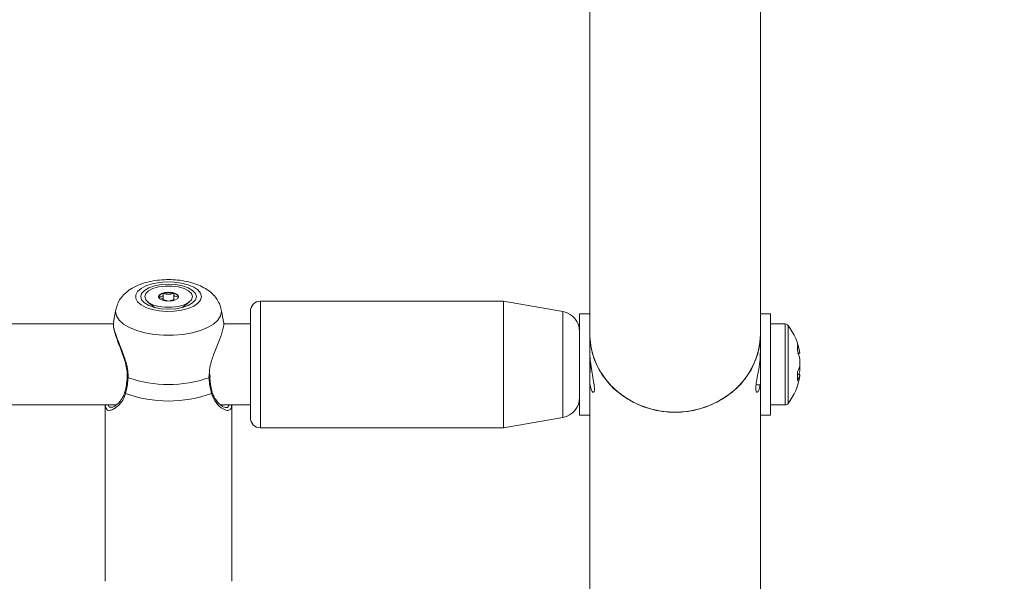
# Model space of a CAD drawing. Units: millimetres. Extents: x 0 to 42, y 0 to 29.8.
# Drawn here: x 11.5 to 11.8, y 13 to 13.1 of the extents above; entities that cross this region are included whole.
import ezdxf

# ---------------------------------------------------------------- set-up
doc = ezdxf.new("R2010")
doc.units = ezdxf.units.MM
doc.layers.add('LE_NORM', color=179, linetype='Continuous', lineweight=50)
doc.styles.add('SLDTEXTSTYLE0', font='TXT', dxfattribs={"width": 0.605})
doc.dimstyles.new('SLDDIMSTYLE0', dxfattribs={"dimtxt": 0.35, "dimasz": 0.3, "dimexe": 0, "dimexo": 0.0625, "dimgap": 0.08750000000000001, "dimtad": 1, "dimdec": 0, "dimlfac": 75, "dimrnd": 1e-09, "dimzin": 12, "dimdsep": 46, "dimtxsty": 'SLDTEXTSTYLE0', "dimsah": 1, "dimcen": 0.09, "dimadec": 0, "dimazin": 3, "dimtfac": 1, "dimtofl": 0, "dimtmove": 0, "dimatfit": 3, "dimfxl": 0, "dimfrac": 2, "dimtolj": 1, "dimtzin": 12, "dimarcsym": 0})

# ---------------------------------------------------------------- blocks, each defined once
blk = doc.blocks.new('_D_11')
at = {"layer": 'LE_NORM'}
for p, q in [((2.607979785209727, 14.58644234275711), (2.607979785209727, 8.594127981857525)), ((19.46802016409955, 12.37809717475291), (19.46802016409955, 8.594127981857525)), ((2.607979785209727, 8.693187981857525), (19.46802016409955, 8.693187981857525))]:
    blk.add_line(p, q, dxfattribs=at)
for points in [[(2.607979785209727, 8.693187981857525), (2.907979785209727, 8.593187981857525), (2.907979785209727, 8.793187981857525)], [(19.46802016409955, 8.693187981857525), (19.16802016409955, 8.793187981857525), (19.16802016409955, 8.593187981857525)]]:
    blk.add_solid(points, dxfattribs=at)
at = {"layer": 'LE_NORM', "insert": (10.59952776515635, 9.144361667494652), "char_height": 0.35, "attachment_point": 1, "style": 'SLDTEXTSTYLE0'}
blk.add_mtext('1265', dxfattribs=at)
blk = doc.blocks.new('_D_12')
at = {"layer": 'LE_NORM'}
for p, q in [((4.608379785209664, 14.58644234275704), (4.608379785209664, 9.204216283099242)), ((16.80135349743288, 12.40056384141959), (16.80135349743288, 9.204216283099242)), ((4.608379785209664, 9.303276283099242), (16.80135349743288, 9.303276283099242))]:
    blk.add_line(p, q, dxfattribs=at)
for points in [[(4.608379785209664, 9.303276283099242), (4.908379785209664, 9.203276283099243), (4.908379785209664, 9.403276283099242)], [(16.80135349743288, 9.303276283099242), (16.50135349743288, 9.403276283099242), (16.50135349743288, 9.203276283099243)]]:
    blk.add_solid(points, dxfattribs=at)
at = {"layer": 'LE_NORM', "insert": (10.37601249583909, 9.754449968736365), "char_height": 0.35, "attachment_point": 1, "style": 'SLDTEXTSTYLE0'}
blk.add_mtext('914', dxfattribs=at)
blk = doc.blocks.new('_D_24')
at = {"layer": 'LE_NORM'}
for p, q in [((20.94506946376551, 20.44308829469822), (20.94506946376551, 25.89023572839278)), ((12.38610273980923, 20.44308829469822), (21.04412946376551, 20.44308829469822)), ((20.94506946376551, 20.44308829469822), (20.94506946376551, 10.05396271491928)), ((10.38270495321212, 10.05396271491928), (21.04412946376551, 10.05396271491928))]:
    blk.add_line(p, q, dxfattribs=at)
for points in [[(20.94506946376551, 20.44308829469822), (20.84506946376551, 20.14308829469822), (21.04506946376551, 20.14308829469822)], [(20.94506946376551, 10.05396271491928), (21.04506946376551, 10.35396271491928), (20.84506946376551, 10.35396271491928)]]:
    blk.add_solid(points, dxfattribs=at)
at = {"layer": 'LE_NORM', "insert": (20.49389577812839, 25.23252743742841), "char_height": 0.35, "attachment_point": 1, "rotation": 90.00000000000041, "style": 'SLDTEXTSTYLE0'}
blk.add_mtext('779', dxfattribs=at)

msp = doc.modelspace()

# ---------------------------------------------------------------- linework, layer by layer
at = {"color": 7, "linetype": 'Continuous', "lineweight": 18}
for p, q in [((11.66117828654717, 13.17342720477633), (11.66117828654717, 13.06102798814218)), ((11.70611161988051, 13.06102798814218), (11.70611161988051, 13.17342720477628)), ((11.54894083084216, 13.06995918767117), (11.54894083084216, 13.07142724413359)), ((11.54894083084199, 13.06986687452401), (11.54894083084199, 13.06995918767117)), ((11.55168240891884, 13.07142724413332), (11.55168240891884, 13.06986687452401)), ((11.63851161988051, 13.06968255996357), (11.57451161988048, 13.06968255996357)), ((11.65410441016139, 13.06693313033251), (11.63851161988051, 13.06968255996355)), ((11.63851161988051, 13.06968255996355), (11.63851161988051, 13.03634922663022)), ((11.53644977878446, 13.06750763881334), (11.5358068199418, 13.06426635021541)), ((11.54490459420809, 13.06945208800244), (11.54682994515107, 13.06796951138592)), ((11.5537932946097, 13.06796951138588), (11.55571864555273, 13.06945208800244)), ((11.56479955556023, 13.06435136643497), (11.56417346097649, 13.06750763881334)), ((11.57184495321383, 13.03901589329688), (11.57184495321383, 13.06701589329688)), ((11.66117828654718, 13.06634922663022), (11.65851161988052, 13.06634922663022)), ((11.65851161988051, 13.04271392749179), (11.65851161988051, 13.06634922663023)), ((11.70877828654718, 13.06634922663027), (11.70611161988052, 13.06634922663027)), ((11.70877828654718, 13.0396825599636), (11.70877828654718, 13.06634922663026)), ((11.53591375842915, 13.06368255996356), (11.43141833249067, 13.06368255996356)), ((11.53593005865006, 13.06424348916173), (11.53586155599113, 13.0637061507322)), ((11.57184495321387, 13.06368255996357), (11.56475166582404, 13.06368255996357)), ((11.71263080421659, 13.06368255996362), (11.70877828654718, 13.06368255996362)), ((11.66117828654717, 13.06102798814218), (11.66117828654717, 13.05909423756096)), ((11.70611161988052, 13.05909423756099), (11.70611161988051, 13.06102798814218)), ((11.66117828654717, 13.04271392749179), (11.66117828654717, 13.05909423756096)), ((11.70611161988052, 13.0396825599636), (11.70611161988052, 13.05909423756099)), ((11.7165209726887, 13.05599146103082), (11.7165209726887, 13.05597410464799)), ((11.7165209726887, 13.05431666698506), (11.7165209726887, 13.05269497439531)), ((11.7165209726887, 13.05171511960886), (11.7165209726887, 13.05269497439531)), ((11.56123026104154, 13.04970626392606), (11.56119963505358, 13.05042343327157)), ((11.7165209726887, 13.0503397036267), (11.7165209726887, 13.05004032556309)), ((11.70496043777141, 13.04768255996362), (11.70611161988052, 13.04768255996362)), ((11.43070631285816, 13.04234922663023), (11.53656038399795, 13.04234922663023)), ((11.53364495321382, 13.04234922663023), (11.53364495321382, 12.99591516483382)), ((11.56403964619148, 13.04234922663023), (11.57184495321387, 13.04234922663023)), ((11.56697828654716, 12.99591516483382), (11.56697828654716, 13.04234922663023)), ((11.65851161988051, 13.03968255996357), (11.65851161988051, 13.04271392749179)), ((11.66117828654717, 13.03968255996356), (11.66117828654717, 13.04271392749179)), ((11.70877828654718, 13.04234922663029), (11.71263080421659, 13.04234922663029)), ((11.63851161988051, 13.03634922663022), (11.65410441016139, 13.03909865626127)), ((11.65851161988052, 13.03968255996356), (11.66117828654718, 13.03968255996356)), ((11.66117828654717, 13.03968255996356), (11.66117828654718, 12.97294564562964)), ((11.70611161988052, 12.9729456456293), (11.70611161988051, 13.03968255996361)), ((11.70611161988052, 13.03968255996361), (11.70877828654718, 13.03968255996361)), ((11.57451161988048, 13.03634922663024), (11.63851161988051, 13.03634922663024))]:
    msp.add_line(p, q, dxfattribs=at)
at = {"color": 8, "linetype": 'Continuous', "lineweight": 18}
for p, q in [((11.57451161988051, 13.06968255996355), (11.57451161988051, 13.03634922663022)), ((11.65410441016139, 13.03909865626127), (11.65410441016139, 13.06693313033251)), ((11.71263080421659, 13.06368255996362), (11.71263080421659, 13.06173911836588)), ((11.71340391600177, 13.0632916804848), (11.71340391600177, 13.06141945620945)), ((11.71263080421659, 13.06173911836588), (11.71263080421659, 13.04234922663029)), ((11.71340391600177, 13.06141945620945), (11.71340391600177, 13.04274010610912)), ((11.56095282740071, 13.04953523546724), (11.56103921818344, 13.05037743303957))]:
    msp.add_line(p, q, dxfattribs=at)
at = {"color": 7, "linetype": 'Continuous', "lineweight": 18, "flags": 128}
for points in [[(11.55897654890003, 13.07088122602392), (11.55874298461689, 13.07178272594732), (11.55805488327843, 13.0726356257765), (11.55694934060592, 13.07339394546091), (11.55548595669099, 13.07401680379007), (11.55374362293928, 13.07447062231026), (11.55181626901433, 13.07473093554756), (11.54980779906511, 13.07478370994799), (11.54782649022645, 13.07462610042995), (11.5459791553707, 13.07426660376335), (11.54436538479808, 13.07372460050655), (11.54307217729788, 13.07302931019541), (11.54216925002117, 13.07221821611058), (11.54170528001114, 13.0713350445441), (11.54170528001114, 13.07042740750374), (11.54216925002117, 13.06954423593727), (11.54307217729788, 13.06873314185243), (11.54436538479808, 13.06803785154129), (11.5459791553707, 13.06749584828449), (11.54782649022645, 13.0671363516179), (11.54980779906511, 13.06697874209986), (11.55181626901433, 13.06703151650028), (11.55374362293928, 13.06729182973758), (11.55548595669099, 13.06774564825777), (11.55694934060592, 13.06836850658694), (11.55805488327843, 13.06912682627134), (11.55874298461689, 13.06997972610053), (11.55897654890003, 13.07088122602392)], [(11.55764495321381, 13.07088122602392), (11.55739507593993, 13.07173749291112), (11.55666247284156, 13.072535406625), (11.55549706960917, 13.07322059066459), (11.55397828654714, 13.07374635086989), (11.55220962621122, 13.07407685755178), (11.55031161988047, 13.07418958722609), (11.54841361354972, 13.07407685755178), (11.54664495321381, 13.07374635086989), (11.54512617015177, 13.07322059066459), (11.54396076691939, 13.072535406625), (11.54322816382102, 13.07173749291112), (11.54297828654714, 13.07088122602392), (11.54322816382102, 13.07002495913672), (11.54396076691939, 13.06922704542284), (11.54512617015177, 13.06854186138326), (11.54664495321381, 13.06801610117795), (11.54841361354972, 13.06768559449606), (11.55031161988047, 13.06757286482176), (11.55220962621122, 13.06768559449606), (11.55397828654714, 13.06801610117795), (11.55549706960917, 13.06854186138326), (11.55666247284156, 13.06922704542284), (11.55739507593993, 13.07002495913672), (11.55764495321381, 13.07088122602392)], [(11.55657828654708, 13.07088122602381), (11.55632444251497, 13.07008472722671), (11.55558347535264, 13.06935275602521), (11.55441541381288, 13.06874461237284), (11.55291488729492, 13.06830956445156), (11.55120345953326, 13.06808285725661), (11.5494197802269, 13.06808285725665), (11.54770835246529, 13.06830956445168), (11.54620782594743, 13.06874461237304), (11.54503976440782, 13.06935275602546), (11.54429879724566, 13.07008472722701), (11.54404495321374, 13.07088122602412), (11.54429879724585, 13.07167772482122), (11.54503976440819, 13.07240969602272), (11.54620782594794, 13.07301783967509), (11.54770835246591, 13.07345288759637), (11.54941978022757, 13.07367959479132), (11.55120345953392, 13.07367959479128), (11.55291488729553, 13.07345288759624), (11.55441541381339, 13.07301783967489), (11.555583475353, 13.07240969602246), (11.55632444251516, 13.07167772482092), (11.55657828654708, 13.07088122602381)], [(11.54767828654708, 13.07088122602403), (11.54787873711141, 13.07042659717581), (11.54844957202319, 13.0700411814485), (11.54930388684172, 13.06978365489278), (11.55031161988027, 13.06969322359228), (11.55131935291884, 13.06978365489273), (11.55217366773744, 13.07004118144841), (11.5527445026493, 13.07042659717569), (11.55294495321374, 13.0708812260239), (11.55274450264941, 13.07133585487212), (11.55217366773764, 13.07172127059943), (11.5513193529191, 13.07197879715515), (11.55031161988055, 13.07206922845565), (11.54930388684198, 13.0719787971552), (11.54844957202339, 13.07172127059952), (11.54787873711152, 13.07133585487224), (11.54767828654708, 13.07088122602403)], [(11.66117828654717, 13.06102798814218), (11.66119327522046, 13.06027551456522), (11.66155200434107, 13.0572856726974), (11.66238160631023, 13.05437559178606), (11.66366439960228, 13.05160729515349), (11.66537304370532, 13.04903978423623), (11.66747112183675, 13.04672778107191), (11.66991391710378, 13.04472056199399), (11.67264936556635, 13.04306090739226), (11.67561916588964, 13.04178418992318), (11.67876002193578, 13.04091762060301), (11.68200499181113, 13.04047966885231), (11.68528491461656, 13.04047966885231), (11.68852988449191, 13.04091762060301), (11.69167074053804, 13.04178418992318), (11.69464054086133, 13.04306090739227), (11.69737598932391, 13.04472056199399), (11.69981878459094, 13.04672778107191), (11.70191686272237, 13.04903978423623), (11.7036255068254, 13.05160729515349), (11.70490830011745, 13.05437559178606), (11.70573790208661, 13.0572856726974), (11.70609663120723, 13.06027551456522), (11.70611161988051, 13.06102798814218)], [(11.68364495321384, 13.04042470513766), (11.68037378031206, 13.04064426674108), (11.67717232678144, 13.04129827197697), (11.67410882604577, 13.04237278185916), (11.67124857130453, 13.04384489507504), (11.66865252392171, 13.04568323608721), (11.66637601414015, 13.04784862384864), (11.66446756181347, 13.05029490687863), (11.66296784228965, 13.05296994690152), (11.66190881948662, 13.05581673008347), (11.66131306463678, 13.05877458218342), (11.66117828654717, 13.06102798814218)], [(11.70611161988051, 13.06102798814218), (11.7059768417909, 13.05877458218342), (11.70538108694107, 13.05581673008347), (11.70432206413803, 13.05296994690152), (11.70282234461421, 13.05029490687863), (11.70091389228753, 13.04784862384864), (11.69863738250597, 13.04568323608721), (11.69604133512315, 13.04384489507504), (11.69318108038192, 13.04237278185916), (11.69011757964625, 13.04129827197697), (11.68691612611562, 13.04064426674108), (11.68364495321384, 13.04042470513766)], [(11.53943463574491, 13.04969620503883), (11.53943506896005, 13.0496994827137), (11.5394356125123, 13.04970231851345)], [(11.56118831112071, 13.04969857837836), (11.56118817080085, 13.04969948271371), (11.56118747173803, 13.04970300580001)]]:
    msp.add_lwpolyline(points, dxfattribs=at)
at = {"color": 8, "linetype": 'Continuous', "lineweight": 18, "flags": 128}
msp.add_lwpolyline([(11.56417346097649, 13.06750763881334), (11.56422885691608, 13.06694799800632), (11.5639918895084, 13.06579430376394), (11.56328905692622, 13.06467989719527), (11.56214429329016, 13.06364272807945), (11.56059658215286, 13.06271811596674), (11.55869862896083, 13.06193754741371), (11.55651506623367, 13.06132760374624), (11.55412025258117, 13.06090905586438), (11.55159574051, 13.06069615691424), (11.54902749925093, 13.06069615691424), (11.54650298717976, 13.06090905586438), (11.54410817352725, 13.06132760374624), (11.5419246108001, 13.06193754741371), (11.54002665760807, 13.06271811596674), (11.53847894647077, 13.06364272807945), (11.53733418283471, 13.06467989719528), (11.53663135025253, 13.06579430376394), (11.53639438284485, 13.06694799800632), (11.53644977878446, 13.06750763881334)], dxfattribs=at)
at = {"color": 7, "linetype": 'Continuous', "lineweight": 18}
for centre, radius, start, end in [((11.54912351523008, 13.07015906621105), 0.001568268427179468, 94.70221560006685, 156.3880385057442), ((11.5503116198804, 13.06640838809972), 0.005474365685803796, 76.08306620857773, 103.9169337886085), ((11.55149972453094, 13.07015906621126), 0.001568268426906805, 23.611961488976, 85.29778439735155), ((11.57451161988051, 13.06701589329688), 0.002666666666668149, 90, 180.0000000003443), ((11.65317828654716, 13.06168082231645), 0.00533333333333511, 359.9999999998863, 79.99999999997564), ((11.71263080421659, 13.06272255996362), 0.0009599999999991837, 36.3583676092454, 90), ((11.69944495321385, 13.05301589329696), 0.01733333333333208, 9.884777592905095, 36.35836760928652), ((11.70469675653135, 13.05375896565361), 0.01202991805874843, 10.61075381375926, 21.99435193321281), ((11.70954198932964, 13.05743563389676), 0.006363351258187936, 352.516938697532, 7.483061302468802), ((11.70469675653117, 13.05210152799063), 0.01202991805892922, 10.61075381382124, 21.99435193310308), ((11.71005007671956, 13.05443929389308), 0.006701876241298338, 329.9500199372485, 344.9137201246725), ((11.70482456870893, 13.05389925021377), 0.01189858363659847, 342.6284074485236, 349.4226809024944), ((11.55031161988041, 13.07968941138498), 0.03197670437628222, 250.5624030018185, 289.437596998324), ((11.69944495321385, 13.05301589329696), 0.01733333333333239, 323.6416323907143, 350.1152224070899), ((11.70308214516038, 13.04990565874211), 0.01282319073315711, 354.7307386348567, 5.269261365152028), ((11.71005007671968, 13.05208402312442), 0.006701876241175079, 329.9500199371299, 344.9137201248301), ((11.55031161988041, 13.07581481533717), 0.03242493086648168, 249.6259474331031, 290.3740525671091), ((11.65317828654717, 13.04435096427734), 0.00533333333333511, 280.0000000000252, 1.144999685326611e-10), ((11.71263080421659, 13.04330922663029), 0.0009600000000009601, 270.0000000000008, 323.6416323906701), ((11.57451161988051, 13.03901589329688), 0.002666666666668149, 179.9999999996565, 270.0000000000008)]:
    msp.add_arc(centre, radius, start, end, dxfattribs=at)
at = {"color": 8, "linetype": 'Continuous', "lineweight": 18}
for centre, radius, start, end in [((11.53967839731678, 13.04980009032927), 0.0002649752016464212, 203.0825309698996, 268.2731456333873), ((11.56094695382859, 13.04979511742246), 0.0002599483208235735, 271.2947170983678, 338.1993830625674), ((11.53920781599501, 13.04575233106091), 0.0003816861245943947, 170.5646831236599, 241.032410249153), ((11.56141669314576, 13.04575131170012), 0.0003801800131617657, 298.8746214380769, 10.20443824608842)]:
    msp.add_arc(centre, radius, start, end, dxfattribs=at)
at = {"color": 7, "linetype": 'Continuous', "lineweight": 18}
for points, knots in [([(11.56413515133816, 13.06750092769659), (11.56412114352666, 13.06763345921594), (11.56404912879269, 13.06831480919781), (11.56353435307639, 13.069450557358), (11.56266399943642, 13.07082560252162), (11.56148999582117, 13.07202103193327), (11.56004020529185, 13.07306635207563), (11.55826956818057, 13.07395794940162), (11.55619885855243, 13.07466002186556), (11.55391460835498, 13.07513573905493), (11.55153782274931, 13.07537217282639), (11.54914254092855, 13.07537470591304), (11.54677673115605, 13.07514533236349), (11.54447722608809, 13.07467508162264), (11.5422704747563, 13.07393448704545), (11.5403573574476, 13.07294320301679), (11.5388009724878, 13.07173775971618), (11.5376533989387, 13.07041124700064), (11.5368449579069, 13.06902222547242), (11.53660104419541, 13.06802947584915), (11.53649161921353, 13.06758410683373)], [0, 0, 0, 0, 0.01187317041100993, 0.06104045651946308, 0.109851571888855, 0.1603865439448844, 0.2148601067086802, 0.2750269066883184, 0.3399846012512088, 0.4051380868499386, 0.4690082323736163, 0.5322011703563445, 0.5956760896271698, 0.6601939850343727, 0.7270966666736368, 0.797984479485171, 0.8558670063349147, 0.9088217998019782, 0.959095481581089, 1, 1, 1, 1]), ([(11.54899495321387, 13.07172205618788), (11.54899002502093, 13.07172050649633), (11.54897597167965, 13.0717160873625), (11.54895951737171, 13.07170408703035), (11.54894675791171, 13.07168678962707), (11.54893386106639, 13.07165229538783), (11.54893097722136, 13.0715565359352), (11.5489496411918, 13.07139453557533), (11.54891760501738, 13.07117623591929), (11.54859950064127, 13.07094916028044), (11.548147583327, 13.07084289840035), (11.54782132236926, 13.07076563794212), (11.54771134701606, 13.07072689980488), (11.54768186812204, 13.07070593223509), (11.54767942890167, 13.07069727181663), (11.54767828654708, 13.07069321590231)], [0, 0, 0, 0, 0.006232295157755634, 0.01777214729737777, 0.03167770896161065, 0.04836447880706789, 0.09840539945896278, 0.2525065379292422, 0.4255800001973981, 0.5939843221472048, 0.8469253037516511, 0.9438596782775572, 0.9800242150953853, 0.9906447855277982, 1, 1, 1, 1]), ([(11.54767828654708, 13.07069321590231), (11.54768023236075, 13.07068800480041), (11.54768451394268, 13.07067653825553), (11.54771937159865, 13.07065707558179), (11.54782558394979, 13.07061943585061), (11.54814884965019, 13.07054359806994), (11.5485996428798, 13.07043720059347), (11.54891661896984, 13.0702103336872), (11.54894351984462, 13.07005083787326), (11.54893986227941, 13.06996764155149), (11.54893949105983, 13.06995919765435)], [0, 0, 0, 0, 0.01570480938160543, 0.03455697177594863, 0.073215688744946, 0.199586279387032, 0.529338252299282, 0.7488821832891763, 0.9745131398849274, 1, 1, 1, 1]), ([(11.54893352121338, 13.06991241768605), (11.54893357734057, 13.06993805021551), (11.54893364990393, 13.06997118892568), (11.54895587883059, 13.07000892984607), (11.5489758892106, 13.07002439380509), (11.54900265995932, 13.0700326311303), (11.54903198458212, 13.07003503772714), (11.5490973870893, 13.07003185034701), (11.54932469327927, 13.06998274999511), (11.54957236515343, 13.06988726282441), (11.54983919927796, 13.06985637547564), (11.54991872181787, 13.06984717035456)], [0, 0, 0, 0, 0.1300882155234957, 0.1681829988743392, 0.1986898303091024, 0.2192059754135498, 0.2407959491810792, 0.2659163842314182, 0.369748074579328, 0.812170823433167, 1, 1, 1, 1]), ([(11.5516282865472, 13.07172205618781), (11.55161823190407, 13.07172382160146), (11.5515963396791, 13.07172766548056), (11.55152677432543, 13.07172387019073), (11.5513001280589, 13.07167453583558), (11.55093340032581, 13.07155720400829), (11.5503116198805, 13.07144689896766), (11.54968983943522, 13.07155720400832), (11.54932311170215, 13.07167453583563), (11.54909646543564, 13.07172387019079), (11.54902690008197, 13.07172766548063), (11.549005007857, 13.07172382160152), (11.54899495321387, 13.07172205618788)], [0, 0, 0, 0, 0.01112197305567032, 0.02421614900997164, 0.0712745510710378, 0.2717885514378313, 0.5000000000000413, 0.7282114485621911, 0.9287254489290401, 0.9757838509900703, 0.9888780269443487, 1, 1, 1, 1]), ([(11.55070451794295, 13.06984717035451), (11.55078404044161, 13.06985637543071), (11.55105087442757, 13.06988726262888), (11.55129854776597, 13.06998275138988), (11.55152585197101, 13.07003184958582), (11.5515912557094, 13.07003503830322), (11.55162057809872, 13.07003262928048), (11.55164551045416, 13.07002496929571), (11.55166378587569, 13.07001206122114), (11.55167644871412, 13.06999467650576), (11.55168915159766, 13.06996114746543), (11.55168955058455, 13.06993317050653), (11.55168984645084, 13.06991242436356)], [0, 0, 0, 0, 0.1877940247488447, 0.6301339747740903, 0.7339462331594573, 0.7590619669538292, 0.7806479001863829, 0.8011602057217592, 0.8266531014738251, 0.8573721288575572, 0.8942351734582855, 1, 1, 1, 1]), ([(11.55294495321374, 13.07069321590219), (11.55294300740667, 13.07069842700359), (11.55293872583925, 13.07070989354736), (11.55290386801103, 13.07072935623423), (11.55279765833811, 13.07076699576126), (11.55247433157319, 13.07084283819661), (11.55202410023003, 13.07094919284297), (11.55170543936491, 13.07117618817217), (11.55167407900933, 13.07139470202321), (11.55169166961233, 13.07156085236418), (11.55169009392684, 13.07166247465657), (11.55166729508017, 13.0717009366652), (11.55164904655907, 13.07171550990653), (11.55163321136907, 13.07172050323739), (11.5516282865472, 13.07172205618781)], [0, 0, 0, 0, 0.01204740051092713, 0.02650918386276922, 0.05616487946815965, 0.153105700669055, 0.4060635042553313, 0.574479026029079, 0.7475639986449346, 0.9016753856979096, 0.9627171899087129, 0.9799594494883795, 0.9937672903600342, 1, 1, 1, 1]), ([(11.53579436697582, 13.06367695510234), (11.53580517480589, 13.06338147241371), (11.53583022019929, 13.06269673920318), (11.536178690245, 13.06134612707521), (11.5367359596522, 13.05968041291495), (11.53745417677826, 13.0578072292759), (11.53821443133942, 13.0558367777905), (11.53888065916044, 13.05387558250167), (11.53930631517068, 13.05205610374884), (11.5394951271074, 13.05065549069469), (11.53941813554119, 13.04991928533084), (11.53939596434424, 13.04970728088777)], [0, 0, 0, 0, 0.09868618467920579, 0.2286892284165029, 0.359275714382908, 0.4913953346042766, 0.6289660619056495, 0.7522664071679402, 0.8609579685837878, 0.9599601824707643, 1, 1, 1, 1]), ([(11.56103921818344, 13.05037743303957), (11.56106993909569, 13.05117131440601), (11.5611017062469, 13.05199223239169), (11.56155427732972, 13.05388343481898), (11.56237724066166, 13.05625800602953), (11.56375666975257, 13.05953034942701), (11.56469925573535, 13.06235380172133), (11.5650022023465, 13.06399175581419), (11.56478758296688, 13.06432679937635), (11.56477562944033, 13.0643454600962)], [0, 0, 0, 0, 0.1337296590408732, 0.1382839892288371, 0.3243564525599223, 0.5518355320228767, 0.7682943181675652, 0.9870948279440086, 1, 1, 1, 1]), ([(11.66119130412797, 13.05625422545625), (11.66121334815081, 13.05560008310435), (11.66126002914846, 13.05421485420044), (11.66160820115122, 13.05186701384454), (11.66203905278598, 13.04954134884445), (11.66238122217754, 13.04754688438164), (11.66244505781596, 13.04618734955232), (11.66222095702497, 13.04558786928378), (11.6618200083196, 13.04575180277801), (11.66140191258958, 13.04670412633965), (11.66115298155233, 13.04839222830437), (11.66118966448201, 13.05055357959181), (11.66134875388381, 13.05216211579586), (11.66147323135297, 13.05293646970362), (11.66147494888329, 13.05294715417784)], [0, 0, 0, 0, 0.07993502115664752, 0.1692724854447449, 0.2623675142865945, 0.3582180634631311, 0.450777773622272, 0.5390110794509636, 0.6289526889644427, 0.7237062360661537, 0.8189098974564687, 0.9098542964402839, 0.9987561766824721, 1, 1, 1, 1]), ([(11.70598247342669, 13.04768255996362), (11.70594754119945, 13.04738724594868), (11.70584611562519, 13.04652980295348), (11.70547574428017, 13.04578444437034), (11.70506590900171, 13.04556561334759), (11.70483854178731, 13.04622136511408), (11.70491975249297, 13.04760018629597), (11.70524506879155, 13.04951162116385), (11.7056717120237, 13.05180812807439), (11.70603510371494, 13.05421689964257), (11.70607599344815, 13.05564675865558), (11.70609459103158, 13.05629709115245)], [0, 0, 0, 0, 0.06156751003114731, 0.1787610053581113, 0.3013121027625243, 0.423965204312694, 0.5401680985189496, 0.6540477037896086, 0.7731741008874714, 0.8968344067614717, 1, 1, 1, 1]), ([(11.71585114651055, 13.05593015860364), (11.71586581993846, 13.0559311450566), (11.71608905971421, 13.05594615283399), (11.71631235473089, 13.05596060366354), (11.7165209726887, 13.05597410464799)], [0, 0, 0, 0, 0.06572945105321157, 1, 1, 1, 1]), ([(11.53967041236019, 13.04953523546721), (11.53954694833188, 13.04831179456091), (11.53939860284759, 13.04684179608241), (11.53907691526083, 13.04562284630773), (11.53902295975574, 13.04541839623417)], [0, 0, 0, 0, 0.8322735868095773, 1, 1, 1, 1]), ([(11.53943039042528, 13.04969647410281), (11.53942744592582, 13.04962220125939), (11.53940128976009, 13.04896243112669), (11.53931196325896, 13.04835383179198), (11.5392326925832, 13.04781374480855)], [0, 0, 0, 0, 0.1125738188842935, 1, 1, 1, 1]), ([(11.5616002800052, 13.04541839623421), (11.56135753297461, 13.04649662254135), (11.5610659172551, 13.04779191229045), (11.56096905884267, 13.04928502160752), (11.56095282740071, 13.04953523546724)], [0, 0, 0, 0, 0.8324209373958197, 0.9999999999999999, 0.9999999999999999, 0.9999999999999999, 0.9999999999999999]), ([(11.56139221951403, 13.0477763283999), (11.56138411697945, 13.04781697018725), (11.56126858862674, 13.04839645290351), (11.56123140602114, 13.04907205307203), (11.56119683120265, 13.04970027029432)], [0, 0, 0, 0, 0.07013459799917335, 1, 1, 1, 1]), ([(11.7165209726887, 13.0503397036267), (11.71631235473007, 13.05034920446223), (11.71608905971339, 13.05035937371728), (11.71586581993764, 13.05036993490447), (11.71585114651055, 13.05037062908547)], [0, 0, 0, 0, 0.9342705526205228, 1, 1, 1, 1]), ([(11.5392326925832, 13.04781374480855), (11.53922431161118, 13.04773732716257), (11.53914522985103, 13.04701626021039), (11.53899564419206, 13.04633237908118), (11.53883357014535, 13.04582865510764), (11.53882945750331, 13.04581587307108)], [0, 0, 0, 0, 0.1035678735227548, 0.9772529622985558, 0.9999999999999999, 0.9999999999999999, 0.9999999999999999, 0.9999999999999999]), ([(11.56179597557096, 13.04582018015804), (11.56177198539551, 13.04590375767567), (11.56160406921637, 13.04648874787114), (11.5614899955133, 13.04718206524327), (11.56139221951403, 13.0477763283999)], [0, 0, 0, 0, 0.1428699459916302, 1, 1, 1, 1]), ([(11.53880039132056, 13.04583793857144), (11.53875015113303, 13.04562251295312), (11.53858848401862, 13.04492929822222), (11.53804581524127, 13.04395578316693), (11.53725869540488, 13.04290680723641), (11.53640883166364, 13.04216431216855), (11.53565885349156, 13.041751945438), (11.53539375056977, 13.04171942530303), (11.53526820170885, 13.04170402424341)], [0, 0, 0, 0, 0.07572964785751334, 0.2436892504737837, 0.4347179360596106, 0.6459439859401698, 0.8323242574480447, 1, 1, 1, 1]), ([(11.56532911872798, 13.04170644491465), (11.56531968198229, 13.04170462769337), (11.56525133709886, 13.04169146661215), (11.5647401978307, 13.04184055600176), (11.56397590829531, 13.04235362789461), (11.56311537665951, 13.04318024557724), (11.56237671366698, 13.04430996115702), (11.56191536762001, 13.04520468722122), (11.56181695017877, 13.04576394674955), (11.56180665133021, 13.04582247020958)], [0, 0, 0, 0, 0.03130716660124302, 0.2267396750261451, 0.4133419179266432, 0.6174423336704763, 0.8102054373915345, 0.9801390339621505, 1, 1, 1, 1]), ([(11.53399087144623, 13.04140728936171), (11.53384211147106, 13.04151647817396), (11.53361583768815, 13.04168256159508), (11.53369455176343, 13.04222360997798), (11.53372151656518, 13.04240895500466)], [0, 0, 0, 0, 0.6574335446784315, 1, 1, 1, 1]), ([(11.56690172319576, 13.04241200921726), (11.56692755405214, 13.04199441420062), (11.56695987641844, 13.0414718740692), (11.56669842117336, 13.04134930743243), (11.5666459114252, 13.04132469158191)], [0, 0, 0, 0, 0.799163531238812, 1, 1, 1, 1])]:
    msp.add_open_spline(points, degree=3, knots=knots, dxfattribs=at)
at = {"color": 8, "linetype": 'Continuous', "lineweight": 18}
for points, knots in [([(11.53586155599113, 13.0637061507322), (11.53583871121399, 13.06358692308124), (11.53573420382, 13.06304149551945), (11.53629657940515, 13.06115145798083), (11.53740198680121, 13.05823913485578), (11.53876479052095, 13.05492438112662), (11.53964996305615, 13.05185427117007), (11.53966487104099, 13.05016364399521), (11.53967041236019, 13.04953523546721)], [0, 0, 0, 0, 0.05625202904369242, 0.257334660225738, 0.4645446451221323, 0.7033420348113565, 0.8897318119604095, 1, 1, 1, 1]), ([(11.53902295975574, 13.04541839623417), (11.53884230666702, 13.04491612336107), (11.53848051721443, 13.04391023395671), (11.53739472830991, 13.04239226944748), (11.53611895663262, 13.04132240965384), (11.53497311797211, 13.0409081049681), (11.53424066267283, 13.04087116807463), (11.53406002221664, 13.04125887261969), (11.53399087144623, 13.04140728936171)], [0, 0, 0, 0, 0.1399240840902193, 0.2802224869008303, 0.5599298359580099, 0.7280255328200589, 0.8958857592879095, 1, 1, 1, 1]), ([(11.5666459114252, 13.04132469158191), (11.5664572089685, 13.04115037455581), (11.56601431287291, 13.04074124193716), (11.56461298634109, 13.04125143979525), (11.56281077205461, 13.04263203325623), (11.56198563042866, 13.04453137995517), (11.5616002800052, 13.04541839623421)], [0, 0, 0, 0, 0.1872537594313562, 0.4394959153415851, 0.7382382859144997, 1, 1, 1, 1]), ([(11.53447078730846, 13.04234922663023), (11.53456914974789, 13.04209395517333), (11.53471955935162, 13.04170361025205), (11.53513945600142, 13.04173676664473), (11.53528475543296, 13.0417482399561)], [0, 0, 0, 0, 0.653963822723789, 1, 1, 1, 1]), ([(11.56536541850462, 13.04170405628352), (11.56537057646986, 13.04170231939646), (11.56576397794477, 13.04156984585392), (11.56611412125068, 13.04175583434872), (11.56615459998183, 13.04226393490591), (11.56616139489817, 13.04234922663023)], [0, 0, 0, 0, 0.01093436830703579, 0.8339716184020634, 1, 1, 1, 1])]:
    msp.add_open_spline(points, degree=3, knots=knots, dxfattribs=at)

# ---------------------------------------------------------------- dimensions: what is measured, and where the dimension line sits
at = {"layer": 'LE_NORM'}
for base, p1, p2, angle, picture, middle in [((20.94506946376551, 10.05396271491928), (12.28704273980923, 20.44308829469822), (10.28364495321212, 10.05396271491928), 90.0000000000002, '_D_24', (20.94506946376551, 25.5613815829106)), ((19.46802016409955, 8.693187981857525), (2.607979785209727, 14.68550234275711), (19.46802016409955, 12.47715717475291), 6.036625507390053e-15, '_D_11', (11.03799997465464, 8.693187981857525))]:
    dim = msp.add_linear_dim(base=base, p1=p1, p2=p2, angle=angle, dimstyle='SLDDIMSTYLE0', dxfattribs=at)
    dim.commit()
    dim.dimension.update_dxf_attribs({"geometry": picture, "text_midpoint": middle, "dimtype": 160})
dim = msp.add_linear_dim(base=(16.80135349743288, 9.303276283099242), p1=(4.608379785209664, 14.68550234275705), p2=(16.80135349743288, 12.49962384141959), dimstyle='SLDDIMSTYLE0', dxfattribs=at)
dim.commit()
dim.dimension.update_dxf_attribs({"geometry": '_D_12', "text_midpoint": (10.70486664132127, 9.303276283099242), "dimtype": 160})

doc.saveas('drawing.dxf')
